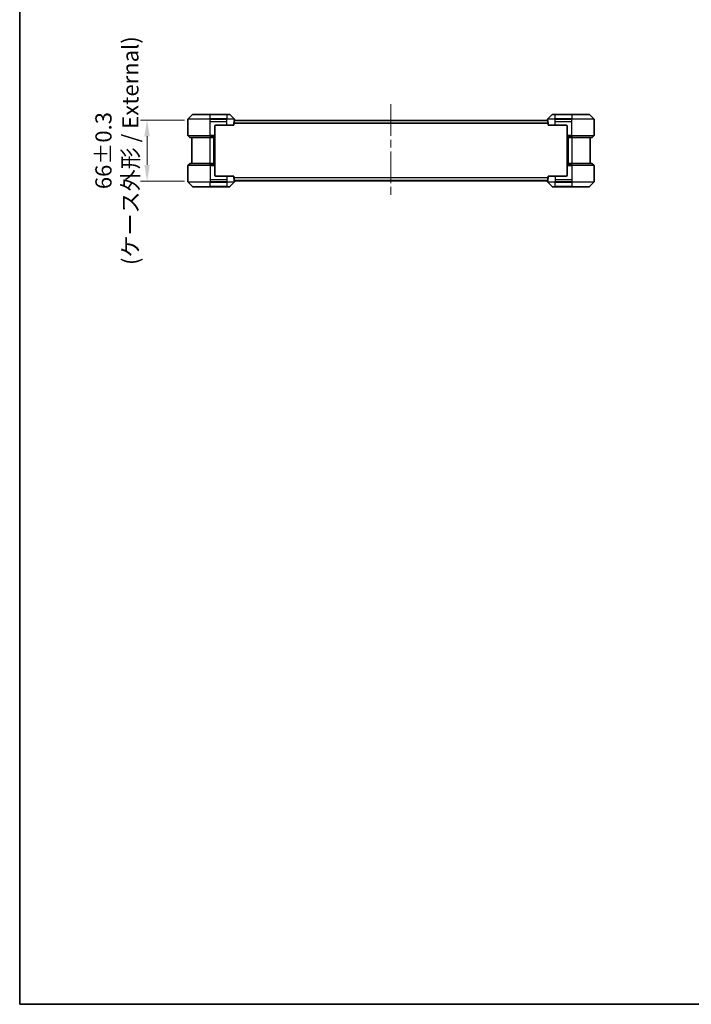
# Model space of a CAD drawing. Units: millimetres. Extents: x 87 to 11682, y 48 to 2015.
# Drawn here: x 2443 to 3167, y 48 to 1110 of the extents above; entities that cross this region are included whole.
import ezdxf

# ---------------------------------------------------------------- set-up
doc = ezdxf.new("R2010")
doc.units = ezdxf.units.MM
doc.header["$LTSCALE"] = 6
doc.linetypes.add('CHAIN', pattern=[0.3543, 0.2362, -0.0295, 0.0591, -0.0295])
doc.layers.get('Defpoints').update_dxf_attribs({"lineweight": 25})
for name, color, linetype, lineweight in [('Border (ISO)', 7, 'Continuous', 35), ('Centerline (ISO)', 131, 'Continuous', 18), ('Dimension (ISO)', 7, 'Continuous', 18), ('Dimension (ISO) @ 1', 7, 'Continuous', 18), ('Visible (ISO)', 7, 'Continuous', 35), ('Visible Narrow (ISO)', 7, 'Continuous', 25)]:
    doc.layers.add(name, color=color, linetype=linetype, lineweight=lineweight)
doc.styles.add('Note Text (TK)', font='MS PGothic.ttf')
doc.dimstyles.new('Default - Method 1b (TK)', dxfattribs={"dimscale": 6, "dimtxt": 2.5, "dimasz": 2.5, "dimexe": 1, "dimexo": 1.5, "dimgap": 1, "dimtad": 1, "dimtoh": 1, "dimrnd": 1e-08, "dimdsep": 46, "dimtxsty": 'Note Text (TK)', "dimcen": 0.09, "dimdle": 5, "dimclrd": 100, "dimclre": 100, "dimclrt": 7, "dimadec": 1, "dimazin": 1, "dimtfac": 1, "dimtmove": 0, "dimatfit": 3, "dimfxl": 1, "dimtolj": 1, "dimlwd": -1, "dimlwe": -1, "dimarcsym": 0})

# ---------------------------------------------------------------- blocks, each defined once
blk = doc.blocks.new('図面枠 tk図枠')
at = {"layer": 'Border (ISO)'}
for p, q in [((14.5, 289), (14.5, 8)), ((14.5, 8), (405.5, 8))]:
    blk.add_line(p, q, dxfattribs=at)
blk = doc.blocks.new('*D31')
at = {"layer": 'Defpoints', "color": 0}
for p in [(2631.2, 1002.1), (2580.4, 936.1), (2631.2, 936.1)]:
    blk.add_point(p, dxfattribs=at)
at = {"layer": 'Dimension (ISO)', "color": 100}
for p, q in [((2620.7, 1002.1), (2573.4, 1002.1)), ((2580.4, 984.6), (2580.4, 953.6)), ((2620.7, 936.1), (2573.4, 936.1))]:
    blk.add_line(p, q, dxfattribs=at)
for points in [[(2577.5, 984.6), (2583.3, 984.6), (2580.4, 1002.1)], [(2577.5, 953.6), (2583.3, 953.6), (2580.4, 936.1)]]:
    blk.add_solid(points, dxfattribs=at)
at = {"layer": 'Dimension (ISO)', "color": 7, "insert": (2547.9, 969.1), "char_height": 17.5, "attachment_point": 5, "rotation": 90, "style": 'Note Text (TK)'}
blk.add_mtext('\\A1;\\fＭＳ Ｐゴシック|b0|i0;{\\H17.4300;66±0.3\\P}\\fＭＳ Ｐゴシック|b0|i0;{\\H17.4300;(ケース外形 / External)}', dxfattribs=at)

msp = doc.modelspace()

# ---------------------------------------------------------------- linework, layer by layer
at = {"layer": 'Centerline (ISO)', "linetype": 'CHAIN', "ltscale": 23.990969}
msp.add_line((2843.5396, 1019.13), (2843.5396, 919.13), dxfattribs=at)
at = {"layer": 'Visible (ISO)'}
for p, q in [((2624.5396, 1000.63), (2624.5396, 1002.9229)), ((2624.5396, 985.3371), (2624.5396, 1000.63)), ((2629.3931, 1007.9836), (2624.686, 1003.2764)), ((2629.7467, 1008.13), (2648.5396, 1008.13)), ((2666.5396, 1008.13), (2648.5396, 1008.13)), ((2666.5396, 1008.13), (2669.3325, 1008.13)), ((2674.3931, 1003.2764), (2669.686, 1007.9836)), ((3012.5477, 1001.63), (2674.5315, 1001.63)), ((2674.5396, 1001.63), (2674.5396, 1002.9229)), ((3012.5396, 1001.63), (3012.5396, 1002.9229)), ((3017.3931, 1007.9836), (3012.686, 1003.2764)), ((3017.7467, 1008.13), (3020.5396, 1008.13)), ((3038.5396, 1008.13), (3020.5396, 1008.13)), ((3038.5396, 1008.13), (3057.3325, 1008.13)), ((3062.3931, 1003.2764), (3057.686, 1007.9836)), ((3062.5396, 1000.63), (3062.5396, 1002.9229)), ((3062.5396, 985.3371), (3062.5396, 1000.63)), ((2653.5396, 995.63), (2653.5396, 985.3371)), ((2654.5396, 996.63), (2666.5396, 996.63)), ((2673.9558, 996.63), (2666.5396, 996.63)), ((2673.9558, 996.63), (2673.9558, 998.5214)), ((3013.1234, 998.5214), (3013.1234, 996.63)), ((3020.5396, 996.63), (3013.1234, 996.63)), ((3020.5396, 996.63), (3032.5396, 996.63)), ((3033.5396, 995.63), (3033.5396, 985.3371)), ((2624.686, 984.9836), (2626.3931, 983.2764)), ((2648.5396, 983.13), (2626.7467, 983.13)), ((2628.5396, 983.13), (2628.5396, 955.13)), ((2648.5396, 983.13), (2653.5396, 983.13)), ((2652.5396, 955.13), (2652.5396, 983.13)), ((2653.5396, 985.3371), (2653.5396, 984.9836)), ((2653.5396, 983.2764), (2653.5396, 984.9836)), ((2653.5396, 983.2764), (2653.5396, 983.13)), ((2653.5396, 955.13), (2653.5396, 983.13)), ((3033.5396, 984.9836), (3033.5396, 985.3371)), ((3033.5396, 984.9836), (3033.5396, 983.2764)), ((3033.5396, 983.13), (3033.5396, 983.2764)), ((3033.5396, 983.13), (3033.5396, 955.13)), ((3033.5396, 983.13), (3038.5396, 983.13)), ((3034.5396, 983.13), (3034.5396, 955.13)), ((3060.3325, 983.13), (3038.5396, 983.13)), ((3058.5396, 955.13), (3058.5396, 983.13)), ((3062.3931, 984.9836), (3060.686, 983.2764)), ((2624.5396, 952.9229), (2624.5396, 937.63)), ((2624.686, 953.2764), (2626.3931, 954.9836)), ((2626.7467, 955.13), (2648.5396, 955.13)), ((2653.5396, 955.13), (2648.5396, 955.13)), ((2653.5396, 955.13), (2653.5396, 954.9836)), ((2653.5396, 953.2764), (2653.5396, 954.9836)), ((2653.5396, 953.2764), (2653.5396, 952.9229)), ((2653.5396, 942.63), (2653.5396, 952.9229)), ((3033.5396, 954.9836), (3033.5396, 955.13)), ((3038.5396, 955.13), (3033.5396, 955.13)), ((3033.5396, 954.9836), (3033.5396, 953.2764)), ((3033.5396, 952.9229), (3033.5396, 953.2764)), ((3033.5396, 942.63), (3033.5396, 952.9229)), ((3038.5396, 955.13), (3060.3325, 955.13)), ((3062.3931, 953.2764), (3060.686, 954.9836)), ((3062.5396, 952.9229), (3062.5396, 937.63)), ((2624.5396, 937.63), (2624.5396, 935.3371)), ((2624.686, 934.9836), (2629.3931, 930.2764)), ((2666.5396, 941.63), (2654.5396, 941.63)), ((2666.5396, 941.63), (2673.9558, 941.63)), ((2669.686, 930.2764), (2674.3931, 934.9836)), ((2673.9558, 939.7386), (2673.9558, 941.63)), ((3012.5477, 936.63), (2674.5315, 936.63)), ((2674.5396, 936.63), (2674.5396, 935.3371)), ((3012.5396, 936.63), (3012.5396, 935.3371)), ((3012.686, 934.9836), (3017.3931, 930.2764)), ((3013.1234, 941.63), (3020.5396, 941.63)), ((3013.1234, 941.63), (3013.1234, 939.7386)), ((3032.5396, 941.63), (3020.5396, 941.63)), ((3057.686, 930.2764), (3062.3931, 934.9836)), ((3062.5396, 937.63), (3062.5396, 935.3371)), ((2648.5396, 930.13), (2629.7467, 930.13)), ((2648.5396, 930.13), (2666.5396, 930.13)), ((2669.3325, 930.13), (2666.5396, 930.13)), ((3020.5396, 930.13), (3017.7467, 930.13)), ((3020.5396, 930.13), (3038.5396, 930.13)), ((3057.3325, 930.13), (3038.5396, 930.13))]:
    msp.add_line(p, q, dxfattribs=at)
for centre, radius, start, end in [((2625.0396, 1002.9229), 0.5, 135, 180), ((2629.7467, 1007.63), 0.5, 90, 135), ((2669.3325, 1007.63), 0.5, 45, 90), ((2674.0396, 1002.9229), 0.5, 0, 45), ((3013.0396, 1002.9229), 0.5, 135, 180), ((3017.7467, 1007.63), 0.5, 90, 135), ((3057.3325, 1007.63), 0.5, 45, 90), ((3062.0396, 1002.9229), 0.5, 0, 45), ((2654.5396, 995.63), 1, 90, 180), ((3032.5396, 995.63), 1, 0, 90), ((2625.0396, 985.3371), 0.5, 180, 225), ((2626.7467, 983.63), 0.5, 225, 270), ((3060.3325, 983.63), 0.5, 270, 315), ((3062.0396, 985.3371), 0.5, 315, 0), ((2625.0396, 952.9229), 0.5, 135, 180), ((2626.7467, 954.63), 0.5, 90, 135), ((3060.3325, 954.63), 0.5, 45, 90), ((3062.0396, 952.9229), 0.5, 0, 45), ((2625.0396, 935.3371), 0.5, 180, 225), ((2654.5396, 942.63), 1, 180, 270), ((2674.0396, 935.3371), 0.5, 315, 0), ((3013.0396, 935.3371), 0.5, 180, 225), ((3032.5396, 942.63), 1, 270, 0), ((3062.0396, 935.3371), 0.5, 315, 0), ((2629.7467, 930.63), 0.5, 225, 270), ((2669.3325, 930.63), 0.5, 270, 315), ((3017.7467, 930.63), 0.5, 225, 270), ((3057.3325, 930.63), 0.5, 270, 315)]:
    msp.add_arc(centre, radius, start, end, dxfattribs=at)
for centre, major_axis, start_param, end_param in [((2666.5396, 1002.23), (0, -9.6), 1.195757886, 1.403348248), ((2666.5396, 1002.23), (0, -9.6), 1.403348248, 1.496985086), ((3020.5396, 1002.23), (0, -9.6), 4.786200221, 4.87983706), ((3020.5396, 1002.23), (0, -9.6), 4.87983706, 5.087427421), ((2666.5396, 936.03), (0, 9.6), 4.87983706, 5.087427421), ((2666.5396, 936.03), (0, 9.6), 4.786200221, 4.87983706), ((3020.5396, 936.03), (0, 9.6), 1.403348248, 1.496985086), ((3020.5396, 936.03), (0, 9.6), 1.195757886, 1.403348248)]:
    msp.add_ellipse(centre, major_axis=major_axis, ratio=0.833333333, start_param=start_param, end_param=end_param, dxfattribs=at)
for points, knots in [([(2673.9835, 998.7134), (2673.9762, 998.6911), (2673.9698, 998.6652), (2673.9589, 998.6002), (2673.9558, 998.5597), (2673.9558, 998.5214)], [-0.02019576058, -0.02019576058, -0.02019576058, -0.02019576058, -0.01148373216, -0.01148373216, 0, 0, 0, 0]), ([(2674.5315, 1001.63), (2674.5298, 1001.63), (2674.5277, 1001.6225), (2674.5233, 1001.5918), (2674.521, 1001.5687), (2674.5187, 1001.5358), (2674.5182, 1001.5291), (2674.5178, 1001.5221)], [-0.04524617939, -0.04524617939, -0.04524617939, -0.04524617939, -0.03392498047, -0.03392498047, -0.02260378156, -0.02260378156, -0.01993037131, -0.01993037131, -0.01993037131, -0.01993037131]), ([(3012.5614, 1001.5221), (3012.5609, 1001.5291), (3012.5605, 1001.5358), (3012.5581, 1001.5688), (3012.5558, 1001.5919), (3012.5514, 1001.6225), (3012.5493, 1001.63), (3012.5477, 1001.63)], [-0.07052902812, -0.07052902812, -0.07052902812, -0.07052902812, -0.06784492969, -0.06784492969, -0.05652922602, -0.05652922602, -0.04521352236, -0.04521352236, -0.04521352236, -0.04521352236]), ([(3013.1234, 998.5214), (3013.1234, 998.559), (3013.1203, 998.5988), (3013.1096, 998.664), (3013.103, 998.6907), (3013.0956, 998.7134)], [-0.09326128256, -0.09326128256, -0.09326128256, -0.09326128256, -0.08198535681, -0.08198535681, -0.07307763188, -0.07307763188, -0.07307763188, -0.07307763188]), ([(2673.9558, 939.7386), (2673.9558, 939.701), (2673.9588, 939.6612), (2673.9695, 939.596), (2673.9761, 939.5693), (2673.9835, 939.5466)], [-0.09326128256, -0.09326128256, -0.09326128256, -0.09326128256, -0.08198535681, -0.08198535681, -0.07307763188, -0.07307763188, -0.07307763188, -0.07307763188]), ([(2674.5178, 936.7379), (2674.5182, 936.7309), (2674.5187, 936.7242), (2674.521, 936.6912), (2674.5233, 936.6681), (2674.5277, 936.6375), (2674.5298, 936.63), (2674.5315, 936.63)], [-0.07052902812, -0.07052902812, -0.07052902812, -0.07052902812, -0.06784492969, -0.06784492969, -0.05652922602, -0.05652922602, -0.04521352236, -0.04521352236, -0.04521352236, -0.04521352236]), ([(3012.5477, 936.63), (3012.5493, 936.63), (3012.5514, 936.6375), (3012.5558, 936.6682), (3012.5581, 936.6913), (3012.5605, 936.7242), (3012.5609, 936.7309), (3012.5614, 936.7379)], [-0.04524617939, -0.04524617939, -0.04524617939, -0.04524617939, -0.03392498047, -0.03392498047, -0.02260378156, -0.02260378156, -0.01993037131, -0.01993037131, -0.01993037131, -0.01993037131]), ([(3013.0956, 939.5466), (3013.1029, 939.5689), (3013.1093, 939.5948), (3013.1202, 939.6598), (3013.1234, 939.7003), (3013.1234, 939.7386)], [-0.02019576058, -0.02019576058, -0.02019576058, -0.02019576058, -0.01148373216, -0.01148373216, 0, 0, 0, 0])]:
    msp.add_open_spline(points, degree=3, knots=knots, dxfattribs=at)
at = {"layer": 'Visible Narrow (ISO)'}
for p, q in [((2648.5396, 1002.9229), (2624.5396, 1002.9229)), ((2624.686, 1003.2764), (2648.5396, 1003.2764)), ((2648.5396, 1007.9836), (2629.3931, 1007.9836)), ((2648.5396, 1008.13), (2648.5396, 1007.9836)), ((2648.5396, 1007.9836), (2666.5396, 1007.9836)), ((2648.5396, 1003.2764), (2648.5396, 1007.9836)), ((2648.5396, 1003.2764), (2648.5396, 1002.9229)), ((2666.5396, 1003.2764), (2648.5396, 1003.2764)), ((2648.5396, 1000.63), (2648.5396, 1002.9229)), ((2648.5396, 1002.9229), (2666.5396, 1002.9229)), ((2648.5396, 1000.63), (2666.5396, 1000.63)), ((2648.5396, 985.3371), (2648.5396, 1000.63)), ((2666.5396, 1007.9836), (2666.5396, 1008.13)), ((2669.686, 1007.9836), (2666.5396, 1007.9836)), ((2666.5396, 1007.9836), (2666.5396, 1003.2764)), ((2666.5396, 1003.2764), (2666.5396, 1002.9229)), ((2666.5396, 1003.2764), (2674.3931, 1003.2764)), ((2674.5396, 1002.9229), (2666.5396, 1002.9229)), ((2666.5396, 1000.63), (2666.5396, 1002.9229)), ((2666.5396, 996.63), (2666.5396, 1000.63)), ((3013.0956, 998.7134), (2673.9835, 998.7134)), ((3012.5614, 1001.5221), (2674.5178, 1001.5221)), ((3020.5396, 1002.9229), (3012.5396, 1002.9229)), ((3012.686, 1003.2764), (3020.5396, 1003.2764)), ((3020.5396, 1007.9836), (3017.3931, 1007.9836)), ((3020.5396, 1007.9836), (3020.5396, 1008.13)), ((3020.5396, 1003.2764), (3020.5396, 1007.9836)), ((3020.5396, 1007.9836), (3038.5396, 1007.9836)), ((3038.5396, 1003.2764), (3020.5396, 1003.2764)), ((3020.5396, 1003.2764), (3020.5396, 1002.9229)), ((3020.5396, 1000.63), (3020.5396, 1002.9229)), ((3020.5396, 1002.9229), (3038.5396, 1002.9229)), ((3020.5396, 1000.63), (3038.5396, 1000.63)), ((3020.5396, 996.63), (3020.5396, 1000.63)), ((3038.5396, 1007.9836), (3038.5396, 1008.13)), ((3038.5396, 1007.9836), (3038.5396, 1003.2764)), ((3057.686, 1007.9836), (3038.5396, 1007.9836)), ((3038.5396, 1003.2764), (3038.5396, 1002.9229)), ((3038.5396, 1003.2764), (3062.3931, 1003.2764)), ((3062.5396, 1002.9229), (3038.5396, 1002.9229)), ((3038.5396, 1000.63), (3038.5396, 1002.9229)), ((3038.5396, 985.3371), (3038.5396, 1000.63)), ((3013.1234, 998.5214), (2673.9558, 998.5214)), ((2624.5396, 985.3371), (2648.5396, 985.3371)), ((2648.5396, 984.9836), (2624.686, 984.9836)), ((2626.3931, 983.2764), (2648.5396, 983.2764)), ((2653.5396, 985.3371), (2648.5396, 985.3371)), ((2648.5396, 984.9836), (2648.5396, 985.3371)), ((2648.5396, 984.9836), (2653.5396, 984.9836)), ((2648.5396, 984.9836), (2648.5396, 983.2764)), ((2653.5396, 983.2764), (2648.5396, 983.2764)), ((2648.5396, 983.2764), (2648.5396, 983.13)), ((2648.5396, 955.13), (2648.5396, 983.13)), ((2652.2396, 983.13), (2652.2396, 955.13)), ((2653.2396, 983.13), (2653.2396, 955.13)), ((3038.5396, 985.3371), (3033.5396, 985.3371)), ((3033.5396, 984.9836), (3038.5396, 984.9836)), ((3038.5396, 983.2764), (3033.5396, 983.2764)), ((3033.8396, 955.13), (3033.8396, 983.13)), ((3034.8396, 955.13), (3034.8396, 983.13)), ((3038.5396, 985.3371), (3062.5396, 985.3371)), ((3038.5396, 984.9836), (3038.5396, 985.3371)), ((3062.3931, 984.9836), (3038.5396, 984.9836)), ((3038.5396, 984.9836), (3038.5396, 983.2764)), ((3038.5396, 983.2764), (3038.5396, 983.13)), ((3038.5396, 983.2764), (3060.686, 983.2764)), ((3038.5396, 983.13), (3038.5396, 955.13)), ((2648.5396, 952.9229), (2624.5396, 952.9229)), ((2624.686, 953.2764), (2648.5396, 953.2764)), ((2648.5396, 954.9836), (2626.3931, 954.9836)), ((2648.5396, 954.9836), (2648.5396, 955.13)), ((2648.5396, 954.9836), (2653.5396, 954.9836)), ((2648.5396, 953.2764), (2648.5396, 954.9836)), ((2648.5396, 953.2764), (2648.5396, 952.9229)), ((2653.5396, 953.2764), (2648.5396, 953.2764)), ((2648.5396, 952.9229), (2648.5396, 937.63)), ((2648.5396, 952.9229), (2653.5396, 952.9229)), ((3033.5396, 954.9836), (3038.5396, 954.9836)), ((3038.5396, 953.2764), (3033.5396, 953.2764)), ((3033.5396, 952.9229), (3038.5396, 952.9229)), ((3038.5396, 954.9836), (3038.5396, 955.13)), ((3038.5396, 953.2764), (3038.5396, 954.9836)), ((3060.686, 954.9836), (3038.5396, 954.9836)), ((3038.5396, 953.2764), (3038.5396, 952.9229)), ((3038.5396, 953.2764), (3062.3931, 953.2764)), ((3038.5396, 952.9229), (3038.5396, 937.63)), ((3062.5396, 952.9229), (3038.5396, 952.9229)), ((2624.5396, 935.3371), (2648.5396, 935.3371)), ((2648.5396, 934.9836), (2624.686, 934.9836)), ((2648.5396, 937.63), (2648.5396, 935.3371)), ((2666.5396, 937.63), (2648.5396, 937.63)), ((2666.5396, 935.3371), (2648.5396, 935.3371)), ((2648.5396, 934.9836), (2648.5396, 935.3371)), ((2648.5396, 934.9836), (2666.5396, 934.9836)), ((2648.5396, 930.2764), (2648.5396, 934.9836)), ((2666.5396, 941.63), (2666.5396, 937.63)), ((2666.5396, 937.63), (2666.5396, 935.3371)), ((2666.5396, 935.3371), (2674.5396, 935.3371)), ((2666.5396, 934.9836), (2666.5396, 935.3371)), ((2666.5396, 934.9836), (2666.5396, 930.2764)), ((2674.3931, 934.9836), (2666.5396, 934.9836)), ((3013.1234, 939.7386), (2673.9558, 939.7386)), ((3013.0956, 939.5466), (2673.9835, 939.5466)), ((3012.5614, 936.7379), (2674.5178, 936.7379)), ((3012.5396, 935.3371), (3020.5396, 935.3371)), ((3020.5396, 934.9836), (3012.686, 934.9836)), ((3020.5396, 941.63), (3020.5396, 937.63)), ((3020.5396, 937.63), (3020.5396, 935.3371)), ((3038.5396, 937.63), (3020.5396, 937.63)), ((3038.5396, 935.3371), (3020.5396, 935.3371)), ((3020.5396, 934.9836), (3020.5396, 935.3371)), ((3020.5396, 934.9836), (3038.5396, 934.9836)), ((3020.5396, 930.2764), (3020.5396, 934.9836)), ((3038.5396, 937.63), (3038.5396, 935.3371)), ((3038.5396, 935.3371), (3062.5396, 935.3371)), ((3038.5396, 934.9836), (3038.5396, 935.3371)), ((3062.3931, 934.9836), (3038.5396, 934.9836)), ((3038.5396, 934.9836), (3038.5396, 930.2764)), ((2629.3931, 930.2764), (2648.5396, 930.2764)), ((2666.5396, 930.2764), (2648.5396, 930.2764)), ((2648.5396, 930.2764), (2648.5396, 930.13)), ((2666.5396, 930.2764), (2669.686, 930.2764)), ((2666.5396, 930.2764), (2666.5396, 930.13)), ((3017.3931, 930.2764), (3020.5396, 930.2764)), ((3020.5396, 930.2764), (3020.5396, 930.13)), ((3038.5396, 930.2764), (3020.5396, 930.2764)), ((3038.5396, 930.13), (3038.5396, 930.2764)), ((3038.5396, 930.2764), (3057.686, 930.2764))]:
    msp.add_line(p, q, dxfattribs=at)

# ---------------------------------------------------------------- block references
at = {"xscale": 7, "yscale": 7, "zscale": 7}
msp.add_blockref('図面枠 tk図枠', (2341.5, -8), dxfattribs=at)

# ---------------------------------------------------------------- dimensions: what is measured, and where the dimension line sits
at = {"layer": 'Dimension (ISO) @ 1', "color": 100}
dim = msp.add_linear_dim(base=(2580.3849, 936.13), p1=(2631.1801, 1002.13), p2=(2631.1801, 936.13), angle=90, text='\\fＭＳ Ｐゴシック|b0|i0;{\\H17.4300;<>\\P}\\fＭＳ Ｐゴシック|b0|i0;{\\H17.4300;(ケース外形 / External)}', dimstyle='Default - Method 1b (TK)', override={"dimscale": 1, "dimtxt": 17.5, "dimasz": 17.5, "dimexe": 7, "dimexo": 10.5, "dimgap": 7, "dimtoh": 0, "dimdec": 2, "dimcen": 0.63, "dimtol": 1, "dimlim": 0, "dimtp": 0.3, "dimtm": 0.3, "dimtdec": 2, "dimtix": 0, "dimtofl": 0, "dimtmove": 0, "dimatfit": 1}, dxfattribs=at)
dim.commit()
dim.dimension.update_dxf_attribs({"geometry": '*D31', "text_midpoint": (2580.3849, 969.13), "dimtype": 128})

doc.saveas('drawing.dxf')
